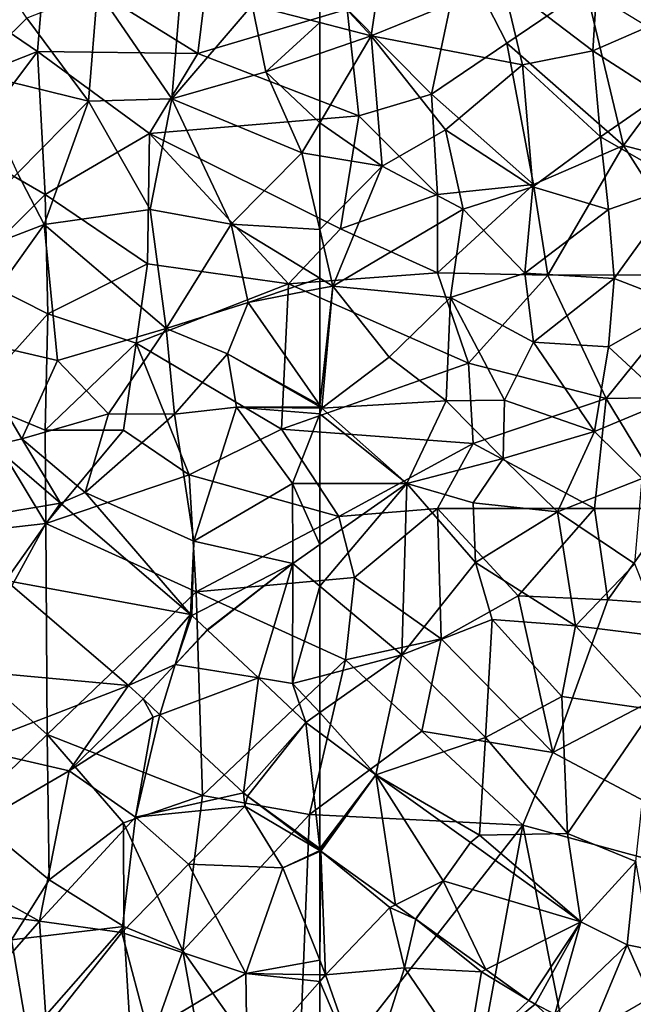
# Model space of a CAD drawing. Extents: x 3000 to 4000, y 1000 to 2017.
# Drawn here: x 3106 to 3145, y 1396 to 1459 of the extents above; entities that cross this region are included whole.
import ezdxf

# ---------------------------------------------------------------- set-up
doc = ezdxf.new("R2010")
doc.units = 0
doc.header["$MEASUREMENT"] = 0
for name, color, linetype in [('Skov', 109, 'Continuous'), ('Terraen_skov', 33, 'Continuous'), ('Terraen_vej', 33, 'Continuous')]:
    doc.layers.add(name, color=color, linetype=linetype)

# ---------------------------------------------------------------- blocks, each defined once
blk = doc.blocks.new('1km_6226_576_Flyttet_X-573000m_Y-6225000m_ACAD_1_FMEBLOCK15')
at = {"layer": 'Terraen_vej', "color": 251, "true_color": 0x555555}
for points in [[(45.982, -7.333, 31.994), (41.682, -3.655, 32.179), (38.263, -8.626, 31.988)], [(42.504, -12.254, 31.804), (45.982, -7.333, 31.994), (38.263, -8.626, 31.988)], [(42.504, -12.254, 31.804), (54.26, -14.414, 31.638), (45.982, -7.333, 31.994)], [(42.504, -12.254, 31.804), (50.313, -18.934, 31.465), (54.26, -14.414, 31.638)], [(54.26, -14.414, 31.638), (50.313, -18.934, 31.465), (53.29, -17.604, 31.512)], [(53.29, -17.604, 31.512), (54.351, -14.495, 31.635), (54.26, -14.414, 31.638)], [(53.29, -17.604, 31.512), (55.331, -15.405, 31.6), (54.351, -14.495, 31.635)], [(58.598, -18.462, 31.489), (55.34, -15.413, 31.599), (53.29, -17.604, 31.512)], [(50.313, -18.934, 31.465), (51.244, -19.798, 31.426), (53.29, -17.604, 31.512)], [(52.316, -20.801, 31.411), (53.29, -17.604, 31.512), (51.244, -19.798, 31.426)], [(52.316, -20.801, 31.411), (58.598, -18.462, 31.489), (53.29, -17.604, 31.512)], [(57.64, -25.784, 31.334), (58.598, -18.462, 31.489), (52.316, -20.801, 31.411)], [(58.598, -18.462, 31.489), (57.64, -25.784, 31.334), (61.618, -21.29, 31.387)], [(57.64, -25.784, 31.334), (57.895, -25.997, 31.332), (61.618, -21.29, 31.387)], [(57.895, -25.997, 31.332), (62.5, -29.311, 31.134), (61.618, -21.29, 31.387)], [(62.5, -21.948, 31.358), (61.618, -21.29, 31.387), (62.5, -29.311, 31.134)], [(62.5, -29.436, 31.131), (62.5, -29.311, 31.134), (57.895, -25.997, 31.332)]]:
    blk.add_polyline3d(points, close=True, dxfattribs=at)
blk = doc.blocks.new('1km_6226_576_Flyttet_X-573000m_Y-6225000m_ACAD_1_FMEBLOCK29')
at = {"layer": 'Terraen_skov', "color": 92, "true_color": 0x00cc00}
for points in [[(-44.65, 26.25, 30.83), (-50.83, 23.52, 31.31), (-45.09, 19.15, 31.17)], [(-40.51, 21.13, 30.78), (-44.65, 26.25, 30.83), (-45.09, 19.15, 31.17)], [(-62.5, 23.633, 31.793), (-59.22, 20.1, 31.62), (-58.59, 24.39, 31.58)], [(-58.59, 24.39, 31.58), (-59.22, 20.1, 31.62), (-50.83, 23.52, 31.31)], [(-62.5, 23.633, 31.793), (-62.5, 20.943, 31.741), (-59.22, 20.1, 31.62)], [(-50.83, 23.52, 31.31), (-59.22, 20.1, 31.62), (-49.59, 18.25, 31.37)], [(-50.83, 23.52, 31.31), (-49.59, 18.25, 31.37), (-45.09, 19.15, 31.17)], [(-62.5, 20.943, 31.741), (-62.5, 18.981, 31.776), (-59.22, 20.1, 31.62)], [(-40.51, 21.13, 30.78), (-45.09, 19.15, 31.17), (-40.75, 16.35, 31.19)], [(-58.53, 11.81, 31.68), (-59.22, 20.1, 31.62), (-62.5, 14.564, 31.917)], [(-62.5, 14.564, 31.917), (-59.22, 20.1, 31.62), (-62.5, 18.981, 31.776)], [(-59.22, 20.1, 31.62), (-54.49, 14.12, 31.53), (-49.59, 18.25, 31.37)], [(-59.22, 20.1, 31.62), (-58.53, 11.81, 31.68), (-54.49, 14.12, 31.53)], [(-49.59, 18.25, 31.37), (-44.61, 13.67, 31.24), (-45.09, 19.15, 31.17)], [(-45.09, 19.15, 31.17), (-44.61, 13.67, 31.24), (-40.75, 16.35, 31.19)], [(-48.92, 10.49, 31.41), (-49.59, 18.25, 31.37), (-54.49, 14.12, 31.53)], [(-48.92, 10.49, 31.41), (-44.61, 13.67, 31.24), (-49.59, 18.25, 31.37)], [(-39.38, 10.68, 31.07), (-40.75, 16.35, 31.19), (-44.61, 13.67, 31.24)], [(-62.5, 12.455, 31.944), (-58.53, 11.81, 31.68), (-62.5, 14.564, 31.917)], [(-53.36, 9.06, 31.59), (-54.49, 14.12, 31.53), (-58.53, 11.81, 31.68)], [(-53.36, 9.06, 31.59), (-48.92, 10.49, 31.41), (-54.49, 14.12, 31.53)], [(-48.92, 10.49, 31.41), (-44.1, 9.04, 31.44), (-44.61, 13.67, 31.24)], [(-44.1, 9.04, 31.44), (-39.38, 10.68, 31.07), (-44.61, 13.67, 31.24)], [(-62.5, 7.763, 32.014), (-58.53, 11.81, 31.68), (-62.5, 12.455, 31.944)], [(-62.5, 7.763, 32.014), (-61.66, 4.17, 32.01), (-58.53, 11.81, 31.68)], [(-61.66, 4.17, 32.01), (-53.36, 9.06, 31.59), (-58.53, 11.81, 31.68)], [(-44.1, 9.04, 31.44), (-43.75, 4.65, 31.43), (-39.38, 10.68, 31.07)], [(-39.4, 2.98, 31.02), (-39.38, 10.68, 31.07), (-43.75, 4.65, 31.43)], [(-53.36, 9.06, 31.59), (-49.43, 4.98, 31.56), (-48.92, 10.49, 31.41)], [(-49.43, 4.98, 31.56), (-44.1, 9.04, 31.44), (-48.92, 10.49, 31.41)], [(-61.66, 4.17, 32.01), (-54.16, 3.44, 31.85), (-53.36, 9.06, 31.59)], [(-54.16, 3.44, 31.85), (-49.43, 4.98, 31.56), (-53.36, 9.06, 31.59)], [(-49.43, 4.98, 31.56), (-43.75, 4.65, 31.43), (-44.1, 9.04, 31.44)], [(-62.5, 4.679, 32.022), (-61.66, 4.17, 32.01), (-62.5, 7.763, 32.014)], [(-62.5, 4.007, 32.019), (-61.66, 4.17, 32.01), (-62.5, 4.679, 32.022)], [(-54.16, 3.44, 31.85), (-48.89, 0.59, 31.64), (-49.43, 4.98, 31.56)], [(-49.43, 4.98, 31.56), (-48.89, 0.59, 31.64), (-43.75, 4.65, 31.43)], [(-48.89, 0.59, 31.64), (-44.11, 0.29, 31.54), (-43.75, 4.65, 31.43)], [(-39.4, 2.98, 31.02), (-43.75, 4.65, 31.43), (-44.11, 0.29, 31.54)], [(-62.5, -3.41, 31.886), (-62.36, -3.61, 31.88), (-61.66, 4.17, 32.01)], [(-62.5, -3.41, 31.886), (-61.66, 4.17, 32.01), (-62.5, 4.007, 32.019)], [(-58.08, -0.35, 31.93), (-61.66, 4.17, 32.01), (-62.36, -3.61, 31.88)], [(-58.08, -0.35, 31.93), (-54.16, 3.44, 31.85), (-61.66, 4.17, 32.01)], [(-58.08, -0.35, 31.93), (-54.44, -3.14, 31.81), (-54.16, 3.44, 31.85)], [(-54.16, 3.44, 31.85), (-54.44, -3.14, 31.81), (-50.73, -3.09, 31.71)], [(-54.16, 3.44, 31.85), (-50.73, -3.09, 31.71), (-48.89, 0.59, 31.64)], [(-40.36, -3.16, 31.07), (-39.4, 2.98, 31.02), (-44.11, 0.29, 31.54)], [(-45, -5.09, 31.49), (-48.89, 0.59, 31.64), (-50.73, -3.09, 31.71)], [(-45, -5.09, 31.49), (-44.11, 0.29, 31.54), (-48.89, 0.59, 31.64)], [(-40.36, -3.16, 31.07), (-44.11, 0.29, 31.54), (-45, -5.09, 31.49)], [(-58.08, -0.35, 31.93), (-62.36, -3.61, 31.88), (-54.44, -3.14, 31.81)], [(-50.81, -6.81, 31.72), (-50.73, -3.09, 31.71), (-54.44, -3.14, 31.81)], [(-50.81, -6.81, 31.72), (-45, -5.09, 31.49), (-50.73, -3.09, 31.71)], [(-62.5, -3.41, 31.886), (-62.5, -3.53, 31.896), (-62.36, -3.61, 31.88)], [(-62.5, -3.53, 31.896), (-62.5, -3.608, 31.883), (-62.36, -3.61, 31.88)], [(-62.5, -3.608, 31.883), (-62.5, -3.969, 31.89), (-62.36, -3.61, 31.88)], [(-62.5, -3.969, 31.89), (-56.96, -8.39, 31.7), (-62.36, -3.61, 31.88)], [(-62.36, -3.61, 31.88), (-56.96, -8.39, 31.7), (-54.44, -3.14, 31.81)], [(-50.81, -6.81, 31.72), (-54.44, -3.14, 31.81), (-56.96, -8.39, 31.7)], [(-41.95, -8.09, 31.12), (-40.36, -3.16, 31.07), (-45, -5.09, 31.49)], [(-62.5, -3.969, 31.89), (-62.5, -8.405, 31.944), (-56.96, -8.39, 31.7)], [(-50.81, -6.81, 31.72), (-47.35, -10.2, 31.39), (-45, -5.09, 31.49)], [(-41.95, -8.09, 31.12), (-45, -5.09, 31.49), (-47.35, -10.2, 31.39)], [(-50.81, -6.81, 31.72), (-56.96, -8.39, 31.7), (-52.72, -9.63, 31.82)], [(-50.81, -6.81, 31.72), (-52.72, -9.63, 31.82), (-47.35, -10.2, 31.39)], [(-41.95, -8.09, 31.12), (-47.35, -10.2, 31.39), (-42.42, -13.51, 31.2)], [(-62.5, -8.405, 31.944), (-62.5, -12.282, 31.685), (-56.96, -8.39, 31.7)], [(-62.5, -14.928, 31.621), (-57.26, -19.31, 31.44), (-56.96, -8.39, 31.7)], [(-62.5, -14.928, 31.621), (-56.96, -8.39, 31.7), (-62.5, -12.282, 31.685)], [(-57.26, -19.31, 31.44), (-52.58, -13.42, 31.54), (-56.96, -8.39, 31.7)], [(-56.96, -8.39, 31.7), (-52.58, -13.42, 31.54), (-52.72, -9.63, 31.82)], [(-52.58, -13.42, 31.54), (-47.35, -10.2, 31.39), (-52.72, -9.63, 31.82)], [(-46.2, -17.46, 31.19), (-47.35, -10.2, 31.39), (-52.58, -13.42, 31.54)], [(-46.2, -17.46, 31.19), (-42.42, -13.51, 31.2), (-47.35, -10.2, 31.39)], [(-57.26, -19.31, 31.44), (-51.51, -17.05, 31.39), (-52.58, -13.42, 31.54)], [(-46.2, -17.46, 31.19), (-52.58, -13.42, 31.54), (-51.51, -17.05, 31.39)], [(-46.2, -17.46, 31.19), (-40.58, -18.16, 30.94), (-42.42, -13.51, 31.2)], [(-62.5, -14.928, 31.621), (-62.5, -20.678, 31.463), (-57.26, -19.31, 31.44)], [(-51.93, -24.56, 31.3), (-51.51, -17.05, 31.39), (-57.26, -19.31, 31.44)], [(-51.93, -24.56, 31.3), (-47.07, -21.96, 31.18), (-51.51, -17.05, 31.39)], [(-46.2, -17.46, 31.19), (-51.51, -17.05, 31.39), (-47.07, -21.96, 31.18)], [(-46.2, -17.46, 31.19), (-47.07, -21.96, 31.18), (-41.29, -22.78, 30.87)], [(-46.2, -17.46, 31.19), (-41.29, -22.78, 30.87), (-40.58, -18.16, 30.94)], [(-62.5, -22.987, 31.394), (-58.918, -26.939, 31.242), (-57.26, -19.31, 31.44)], [(-62.5, -20.678, 31.463), (-62.5, -22.987, 31.394), (-57.26, -19.31, 31.44)], [(-51.93, -24.56, 31.3), (-57.26, -19.31, 31.44), (-58.918, -26.939, 31.242)], [(-46.72, -30.67, 30.92), (-47.07, -21.96, 31.18), (-51.93, -24.56, 31.3)], [(-46.72, -30.67, 30.92), (-41.29, -22.78, 30.87), (-47.07, -21.96, 31.18)], [(-62.5, -22.987, 31.394), (-62.5, -24.264, 31.358), (-58.918, -26.939, 31.242)], [(-42.35, -32.46, 30.52), (-41.29, -22.78, 30.87), (-46.72, -30.67, 30.92)], [(-52.32, -30.79, 31.06), (-51.93, -24.56, 31.3), (-58.918, -26.939, 31.242)], [(-52.32, -30.79, 31.06), (-46.72, -30.67, 30.92), (-51.93, -24.56, 31.3)], [(-52.892, -31.262, 31.058), (-52.32, -30.79, 31.06), (-58.918, -26.939, 31.242)], [(-52.32, -30.79, 31.06), (-45.875, -36.293, 30.532), (-46.72, -30.67, 30.92)], [(-42.35, -32.46, 30.52), (-46.72, -30.67, 30.92), (-45.875, -36.293, 30.532)], [(-45.875, -36.293, 30.532), (-52.32, -30.79, 31.06), (-52.892, -31.262, 31.058)], [(-62.5, -31.755, 31.131), (-62.485, -31.764, 31.13), (-62.5, -31.753, 31.131)], [(-62.5, -31.755, 31.131), (-62.5, -31.771, 31.13), (-62.485, -31.764, 31.13)], [(-62.5, -31.771, 31.13), (-62.5, -31.825, 31.128), (-62.485, -31.764, 31.13)], [(-62.5, -31.825, 31.128), (-62.439, -31.798, 31.129), (-62.485, -31.764, 31.13)], [(-62.5, -38.752, 30.723), (-62.13, -39.68, 30.66), (-62.439, -31.798, 31.129)], [(-62.5, -38.752, 30.723), (-62.439, -31.798, 31.129), (-62.5, -31.825, 31.128)], [(-62.439, -31.798, 31.129), (-58.03, -35.4, 31.04), (-57.669, -35.219, 30.989)], [(-62.13, -39.68, 30.66), (-58.03, -35.4, 31.04), (-62.439, -31.798, 31.129)], [(-45.875, -36.293, 30.532), (-42.914, -37.774, 30.441), (-42.35, -32.46, 30.52)], [(-41.347, -38.08, 30.442), (-42.35, -32.46, 30.52), (-42.914, -37.774, 30.441)], [(-54.64, -33.7, 31.005), (-56.389, -36.138, 30.952), (-56.388, -36.138, 30.952)], [(-57.09, -39.24, 31.18), (-58.03, -35.4, 31.04), (-62.13, -39.68, 30.66)], [(-57.669, -35.219, 30.989), (-58.03, -35.4, 31.04), (-56.389, -36.138, 30.952)], [(-56.389, -36.138, 30.952), (-58.03, -35.4, 31.04), (-56.388, -36.138, 30.952)], [(-57.09, -39.24, 31.18), (-56.388, -36.138, 30.952), (-58.03, -35.4, 31.04)], [(-52.2, -39.49, 30.66), (-56.388, -36.138, 30.952), (-57.09, -39.24, 31.18)], [(-56.389, -36.138, 30.952), (-56.389, -36.138, 30.952), (-56.388, -36.138, 30.952)], [(-56.388, -36.138, 30.952), (-52.2, -39.49, 30.66), (-51.915, -39.346, 30.625)], [(-62.5, -38.752, 30.723), (-62.5, -39.673, 30.66), (-62.13, -39.68, 30.66)], [(-59.57, -46.99, 30.37), (-57.09, -39.24, 31.18), (-62.13, -39.68, 30.66)], [(-59.57, -46.99, 30.37), (-53.12, -45.06, 30.53), (-57.09, -39.24, 31.18)], [(-53.12, -45.06, 30.53), (-52.2, -39.49, 30.66), (-57.09, -39.24, 31.18)], [(-51.915, -39.346, 30.625), (-52.2, -39.49, 30.66), (-49.178, -41.308, 30.424)], [(-62.5, -39.673, 30.66), (-62.5, -40.1, 30.63), (-62.13, -39.68, 30.66)], [(-59.57, -46.99, 30.37), (-62.13, -39.68, 30.66), (-62.5, -40.1, 30.63)], [(-62.5, -46.354, 30.327), (-59.57, -46.99, 30.37), (-62.5, -40.1, 30.63)], [(-53.12, -45.06, 30.53), (-49.178, -41.308, 30.424), (-52.2, -39.49, 30.66)], [(-49.178, -41.308, 30.424), (-53.12, -45.06, 30.53), (-48.772, -41.553, 30.393)], [(-53.12, -45.06, 30.53), (-47.79, -42.43, 30.3), (-48.772, -41.553, 30.393)], [(-48.772, -41.553, 30.393), (-47.79, -42.43, 30.3), (-47.525, -42.177, 30.312)]]:
    blk.add_polyline3d(points, close=True, dxfattribs=at)
blk = doc.blocks.new('1km_6226_576_Flyttet_X-573000m_Y-6225000m_ACAD_1_FMEBLOCK39')
at = {"layer": 'Terraen_vej', "color": 251, "true_color": 0x555555}
for points in [[(-62.5, -40.832, 31.134), (-58.918, -36.143, 31.242), (-62.5, -33.469, 31.358)], [(-62.5, -40.832, 31.134), (-62.485, -40.968, 31.13), (-58.918, -36.143, 31.242)], [(-62.485, -40.968, 31.13), (-62.439, -41.002, 31.129), (-58.918, -36.143, 31.242)], [(-62.439, -41.002, 31.129), (-57.669, -44.423, 30.989), (-58.918, -36.143, 31.242)], [(-54.64, -42.904, 31.005), (-52.892, -40.467, 31.058), (-58.918, -36.143, 31.242)], [(-58.918, -36.143, 31.242), (-57.669, -44.423, 30.989), (-54.64, -42.904, 31.005)], [(-54.64, -42.904, 31.005), (-45.875, -45.498, 30.532), (-52.892, -40.467, 31.058)], [(-62.5, -40.832, 31.134), (-62.5, -40.957, 31.131), (-62.485, -40.968, 31.13)], [(-62.439, -41.002, 31.129), (-57.669, -44.423, 30.989), (-57.669, -44.423, 30.989)], [(-56.389, -45.342, 30.952), (-54.64, -42.904, 31.005), (-57.669, -44.423, 30.989)], [(-54.64, -42.904, 31.005), (-56.388, -45.342, 30.952), (-51.915, -48.55, 30.625)], [(-54.64, -42.904, 31.005), (-51.915, -48.55, 30.625), (-45.875, -45.498, 30.532)], [(-56.389, -45.342, 30.952), (-57.669, -44.423, 30.989), (-56.389, -45.342, 30.952)], [(-57.669, -44.423, 30.989), (-57.669, -44.423, 30.989), (-56.389, -45.342, 30.952)], [(-51.915, -48.55, 30.625), (-49.178, -50.512, 30.424), (-45.875, -45.498, 30.532)], [(-49.178, -50.512, 30.424), (-48.772, -50.758, 30.393), (-45.875, -45.498, 30.532)], [(-47.525, -51.381, 30.312), (-45.875, -45.498, 30.532), (-48.772, -50.758, 30.393)], [(-47.525, -51.381, 30.312), (-42.914, -46.978, 30.441), (-45.875, -45.498, 30.532)], [(-47.525, -51.381, 30.312), (-45.232, -52.528, 30.163), (-42.914, -46.978, 30.441)], [(-45.232, -52.528, 30.163), (-41.43, -50.324, 30.219), (-42.914, -46.978, 30.441)], [(-41.43, -50.324, 30.219), (-41.347, -47.284, 30.442), (-42.914, -46.978, 30.441)]]:
    blk.add_polyline3d(points, close=True, dxfattribs=at)
blk = doc.blocks.new('1km_6226_576_Flyttet_X-573000m_Y-6225000m_ACAD_1_FMEBLOCK105')
at = {"layer": 'Terraen_skov', "color": 92, "true_color": 0x00cc00}
for points in [[(53.84, 25.33, 32.17), (48.33, 23.01, 32.19), (53.08, 16.08, 32.14)], [(53.84, 25.33, 32.17), (53.08, 16.08, 32.14), (58.19, 22.05, 31.9)], [(41.32, 25.02, 32.57), (40.3, 17.77, 32.59), (43.84, 21.23, 32.52)], [(62.5, 23.633, 31.793), (58.19, 22.05, 31.9), (62.5, 20.943, 31.741)], [(48.33, 23.01, 32.19), (43.84, 21.23, 32.52), (47.76, 15.93, 32.29)], [(48.33, 23.01, 32.19), (47.76, 15.93, 32.29), (53.08, 16.08, 32.14)], [(58.19, 22.05, 31.9), (53.08, 16.08, 32.14), (59.07, 17.81, 31.94)], [(62.5, 20.943, 31.741), (58.19, 22.05, 31.9), (59.07, 17.81, 31.94)], [(43.84, 21.23, 32.52), (40.3, 17.77, 32.59), (47.76, 15.93, 32.29)], [(62.5, 20.943, 31.741), (59.07, 17.81, 31.94), (62.5, 18.981, 31.776)], [(62.5, 14.564, 31.917), (62.5, 18.981, 31.776), (59.07, 17.81, 31.94)], [(47.76, 15.93, 32.29), (40.3, 17.77, 32.59), (43.25, 11.36, 32.43)], [(59.07, 17.81, 31.94), (53.08, 16.08, 32.14), (61.36, 12.64, 32.02)], [(62.5, 14.564, 31.917), (59.07, 17.81, 31.94), (61.36, 12.64, 32.02)], [(47.76, 15.93, 32.29), (43.25, 11.36, 32.43), (44.95, 8.08, 32.48)], [(51.69, 9.04, 32.21), (47.76, 15.93, 32.29), (44.95, 8.08, 32.48)], [(51.69, 9.04, 32.21), (53.08, 16.08, 32.14), (47.76, 15.93, 32.29)], [(56.86, 8.1, 32.1), (53.08, 16.08, 32.14), (51.69, 9.04, 32.21)], [(56.86, 8.1, 32.1), (61.36, 12.64, 32.02), (53.08, 16.08, 32.14)], [(62.5, 12.455, 31.944), (62.5, 14.564, 31.917), (61.36, 12.64, 32.02)], [(62.5, 7.763, 32.014), (61.36, 12.64, 32.02), (56.86, 8.1, 32.1)], [(62.5, 7.763, 32.014), (62.5, 12.455, 31.944), (61.36, 12.64, 32.02)], [(36.71, 4.92, 32.46), (44.95, 8.08, 32.48), (43.25, 11.36, 32.43)], [(52.71, 1.47, 32.26), (51.69, 9.04, 32.21), (44.95, 8.08, 32.48)], [(52.71, 1.47, 32.26), (56.86, 8.1, 32.1), (51.69, 9.04, 32.21)], [(39.74, 0.83, 32.4), (44.95, 8.08, 32.48), (36.71, 4.92, 32.46)], [(45.8, -0.56, 32.22), (44.95, 8.08, 32.48), (39.74, 0.83, 32.4)], [(45.8, -0.56, 32.22), (52.71, 1.47, 32.26), (44.95, 8.08, 32.48)], [(52.71, 1.47, 32.26), (57.94, 3.12, 32.07), (56.86, 8.1, 32.1)], [(62.5, 4.679, 32.022), (56.86, 8.1, 32.1), (57.94, 3.12, 32.07)], [(62.5, 4.679, 32.022), (62.5, 7.763, 32.014), (56.86, 8.1, 32.1)], [(62.5, 4.007, 32.019), (62.5, 4.679, 32.022), (57.94, 3.12, 32.07)], [(62.5, -3.41, 31.886), (62.5, 4.007, 32.019), (57.94, 3.12, 32.07)], [(56.62, -0.15, 32.56), (57.94, 3.12, 32.07), (52.71, 1.47, 32.26)], [(62.5, -3.41, 31.886), (57.94, 3.12, 32.07), (56.62, -0.15, 32.56)], [(45.8, -0.56, 32.22), (49.05, -3.96, 32.55), (52.71, 1.47, 32.26)], [(49.05, -3.96, 32.55), (53.24, -3.98, 32.36), (52.71, 1.47, 32.26)], [(53.24, -3.98, 32.36), (56.62, -0.15, 32.56), (52.71, 1.47, 32.26)], [(41.682, -5.971, 32.179), (43.51, -5.56, 32.33), (39.74, 0.83, 32.4)], [(43.51, -5.56, 32.33), (45.8, -0.56, 32.22), (39.74, 0.83, 32.4)], [(43.51, -5.56, 32.33), (49.05, -3.96, 32.55), (45.8, -0.56, 32.22)], [(53.24, -3.98, 32.36), (57.19, -3.54, 31.98), (56.62, -0.15, 32.56)], [(62.5, -3.41, 31.886), (56.62, -0.15, 32.56), (62.5, -3.53, 31.896)], [(62.5, -3.53, 31.896), (56.62, -0.15, 32.56), (57.19, -3.54, 31.98)], [(54.48, -12.08, 31.82), (57.19, -3.54, 31.98), (53.24, -3.98, 32.36)], [(54.48, -12.08, 31.82), (60.77, -8.41, 32.02), (57.19, -3.54, 31.98)], [(62.5, -3.53, 31.896), (57.19, -3.54, 31.98), (62.5, -3.608, 31.883)], [(62.5, -3.608, 31.883), (57.19, -3.54, 31.98), (62.5, -3.969, 31.89)], [(57.19, -3.54, 31.98), (60.77, -8.41, 32.02), (62.5, -3.969, 31.89)], [(47.56, -8.98, 31.92), (49.05, -3.96, 32.55), (43.51, -5.56, 32.33)], [(47.56, -8.98, 31.92), (53.24, -3.98, 32.36), (49.05, -3.96, 32.55)], [(47.56, -8.98, 31.92), (54.48, -12.08, 31.82), (53.24, -3.98, 32.36)], [(62.5, -3.969, 31.89), (60.77, -8.41, 32.02), (62.5, -8.405, 31.944)], [(41.682, -5.971, 32.179), (45.982, -9.649, 31.994), (43.51, -5.56, 32.33)], [(45.982, -9.649, 31.994), (47.56, -8.98, 31.92), (43.51, -5.56, 32.33)], [(60.78, -13.49, 31.68), (60.77, -8.41, 32.02), (54.48, -12.08, 31.82)], [(62.5, -8.405, 31.944), (60.77, -8.41, 32.02), (62.5, -12.282, 31.685)], [(60.77, -8.41, 32.02), (60.78, -13.49, 31.68), (62.5, -12.282, 31.685)], [(54.26, -16.73, 31.638), (47.56, -8.98, 31.92), (45.982, -9.649, 31.994)], [(47.56, -8.98, 31.92), (54.26, -16.73, 31.638), (54.48, -12.08, 31.82)], [(54.351, -16.812, 31.635), (54.48, -12.08, 31.82), (54.26, -16.73, 31.638)], [(60.78, -13.49, 31.68), (54.48, -12.08, 31.82), (54.351, -16.812, 31.635)], [(62.5, -14.928, 31.621), (62.5, -12.282, 31.685), (60.78, -13.49, 31.68)], [(55.331, -17.722, 31.6), (60.78, -13.49, 31.68), (54.351, -16.812, 31.635)], [(55.34, -17.73, 31.599), (60.78, -13.49, 31.68), (55.331, -17.722, 31.6)], [(58.598, -20.779, 31.489), (60.78, -13.49, 31.68), (55.34, -17.73, 31.599)], [(58.598, -20.779, 31.489), (60.77, -21.13, 31.47), (60.78, -13.49, 31.68)], [(62.5, -14.928, 31.621), (60.78, -13.49, 31.68), (60.77, -21.13, 31.47)], [(42.504, -14.57, 31.804), (38.54, -20.18, 31.6), (50.313, -21.25, 31.465)], [(62.5, -14.928, 31.621), (60.77, -21.13, 31.47), (62.5, -20.678, 31.463)], [(55.34, -17.73, 31.599), (55.331, -17.722, 31.6), (53.29, -19.92, 31.512)], [(40.07, -25.2, 31.46), (50.313, -21.25, 31.465), (38.54, -20.18, 31.6)], [(62.5, -20.678, 31.463), (60.77, -21.13, 31.47), (62.5, -22.987, 31.394)], [(46.54, -26.69, 31.19), (50.313, -21.25, 31.465), (40.07, -25.2, 31.46)], [(50.313, -21.25, 31.465), (46.54, -26.69, 31.19), (51.244, -22.114, 31.426)], [(61.618, -23.606, 31.387), (60.77, -21.13, 31.47), (58.598, -20.779, 31.489)], [(60.77, -21.13, 31.47), (61.618, -23.606, 31.387), (62.5, -22.987, 31.394)], [(46.54, -26.69, 31.19), (51.88, -23.28, 31.38), (51.244, -22.114, 31.426)], [(51.244, -22.114, 31.426), (51.88, -23.28, 31.38), (52.316, -23.118, 31.411)], [(52.316, -23.118, 31.411), (51.88, -23.28, 31.38), (50.77, -29.63, 31.18)], [(52.316, -23.118, 31.411), (50.77, -29.63, 31.18), (57.64, -28.1, 31.334)], [(62.5, -24.264, 31.358), (62.5, -22.987, 31.394), (61.618, -23.606, 31.387)], [(50.77, -29.63, 31.18), (51.88, -23.28, 31.38), (46.54, -26.69, 31.19)], [(37.19, -32.13, 30.89), (46.54, -26.69, 31.19), (40.07, -25.2, 31.46)], [(44.64, -36.26, 30.72), (46.54, -26.69, 31.19), (37.19, -32.13, 30.89)], [(44.64, -36.26, 30.72), (50.77, -29.63, 31.18), (46.54, -26.69, 31.19)], [(50.77, -29.63, 31.18), (57.72, -28.95, 31.32), (57.64, -28.1, 31.334)], [(57.64, -28.1, 31.334), (57.72, -28.95, 31.32), (57.895, -28.314, 31.332)], [(57.895, -28.314, 31.332), (57.72, -28.95, 31.32), (62.5, -31.753, 31.131)], [(54.14, -32.64, 31), (57.72, -28.95, 31.32), (50.77, -29.63, 31.18)], [(54.14, -32.64, 31), (60.15, -32.86, 31.12), (57.72, -28.95, 31.32)], [(57.72, -28.95, 31.32), (62.5, -31.755, 31.131), (62.5, -31.753, 31.131)], [(62.5, -31.755, 31.131), (57.72, -28.95, 31.32), (60.15, -32.86, 31.12)], [(44.64, -36.26, 30.72), (49.88, -36.99, 30.67), (50.77, -29.63, 31.18)], [(49.88, -36.99, 30.67), (54.14, -32.64, 31), (50.77, -29.63, 31.18)], [(62.5, -31.755, 31.131), (60.15, -32.86, 31.12), (62.5, -31.771, 31.13)], [(62.5, -31.771, 31.13), (60.15, -32.86, 31.12), (62.5, -31.825, 31.128)], [(62.5, -38.752, 30.723), (62.5, -31.825, 31.128), (60.15, -32.86, 31.12)], [(44.64, -36.26, 30.72), (37.19, -32.13, 30.89), (39.21, -35.59, 30.56)], [(57.79, -39.59, 30.66), (54.14, -32.64, 31), (49.88, -36.99, 30.67)], [(57.79, -39.59, 30.66), (60.15, -32.86, 31.12), (54.14, -32.64, 31)], [(62.5, -38.752, 30.723), (60.15, -32.86, 31.12), (57.79, -39.59, 30.66)], [(39.39, -42.24, 30.25), (44.64, -36.26, 30.72), (39.21, -35.59, 30.56)], [(45.09, -43.04, 30.12), (44.64, -36.26, 30.72), (39.39, -42.24, 30.25)], [(45.09, -43.04, 30.12), (49.88, -36.99, 30.67), (44.64, -36.26, 30.72)], [(51.57, -43.31, 30.16), (49.88, -36.99, 30.67), (45.09, -43.04, 30.12)], [(51.57, -43.31, 30.16), (57.79, -39.59, 30.66), (49.88, -36.99, 30.67)], [(62.5, -38.752, 30.723), (57.79, -39.59, 30.66), (62.5, -39.673, 30.66)], [(57.87, -45.35, 30.26), (57.79, -39.59, 30.66), (51.57, -43.31, 30.16)], [(62.5, -39.673, 30.66), (57.79, -39.59, 30.66), (62.5, -40.1, 30.63)], [(57.79, -39.59, 30.66), (57.87, -45.35, 30.26), (62.5, -40.1, 30.63)], [(62.5, -46.354, 30.327), (62.5, -40.1, 30.63), (57.87, -45.35, 30.26)]]:
    blk.add_polyline3d(points, close=True, dxfattribs=at)
blk = doc.blocks.new('1km_6226_576_Flyttet_X-573000m_Y-6225000m_ACAD_1_FMEBLOCK112')
at = {"layer": 'Skov', "color": 107, "true_color": 0x3b7449}
for points in [[(-213.51, -37.07, 61.056), (-214.41, -47.42, 32.815), (-204.24, -43.41, 32.561)], [(-213.51, -37.07, 61.056), (-204.24, -43.41, 32.561), (-203.75, -37.5, 32.506)], [(-203.75, -37.5, 32.506), (-204.24, -43.41, 32.561), (-194.02, -43.52, 32.187)], [(-203.75, -37.5, 32.506), (-194.02, -43.52, 32.187), (-193.28, -37.48, 32.115)], [(-194.02, -43.52, 32.187), (-184.51, -40.7, 31.692), (-193.28, -37.48, 32.115)], [(-177.23, -37.18, 31.369), (-184.51, -40.7, 31.692), (-179.14, -46.12, 48.688)], [(-177.23, -37.18, 31.369), (-179.14, -46.12, 48.688), (-174.33, -42.87, 45.187)], [(-177.23, -37.18, 31.369), (-174.33, -42.87, 45.187), (-169.28, -39.43, 30.957)], [(-169.28, -39.43, 30.957), (-174.33, -42.87, 45.187), (-166.9, -49.39, 58.267)], [(-169.28, -39.43, 30.957), (-166.9, -49.39, 58.267), (-162.56, -43.53, 53.787)], [(-194.02, -43.52, 32.187), (-183.75, -47.5, 54.548), (-184.51, -40.7, 31.692)], [(-183.75, -47.5, 54.548), (-179.14, -46.12, 48.688), (-184.51, -40.7, 31.692)], [(-179.14, -46.12, 48.688), (-172.64, -51.87, 31.551), (-174.33, -42.87, 45.187)], [(-174.33, -42.87, 45.187), (-172.64, -51.87, 31.551), (-166.9, -49.39, 58.267)], [(-208.86, -49.56, 58.539), (-204.24, -43.41, 32.561), (-214.41, -47.42, 32.815)], [(-203.75, -52.5, 35.889), (-204.24, -43.41, 32.561), (-208.86, -49.56, 58.539)], [(-203.75, -52.5, 35.889), (-197.1, -48.62, 32.289), (-204.24, -43.41, 32.561)], [(-197.1, -48.62, 32.289), (-194.02, -43.52, 32.187), (-204.24, -43.41, 32.561)], [(-197.1, -48.62, 32.289), (-183.75, -47.5, 54.548), (-194.02, -43.52, 32.187)], [(-162.56, -43.53, 53.787), (-166.9, -49.39, 58.267), (-159.75, -51.26, 43.449)], [(-178.75, -52.5, 69.688), (-179.14, -46.12, 48.688), (-183.75, -47.5, 54.548)], [(-178.75, -52.5, 69.688), (-172.64, -51.87, 31.551), (-179.14, -46.12, 48.688)], [(-197.1, -48.62, 32.289), (-184.92, -54.68, 31.942), (-183.75, -47.5, 54.548)], [(-178.75, -52.5, 69.688), (-183.75, -47.5, 54.548), (-184.92, -54.68, 31.942)], [(-197.23, -56.91, 58.036), (-197.1, -48.62, 32.289), (-203.75, -52.5, 35.889)], [(-197.23, -56.91, 58.036), (-188.25, -58.19, 32.019), (-197.1, -48.62, 32.289)], [(-197.1, -48.62, 32.289), (-188.25, -58.19, 32.019), (-184.92, -54.68, 31.942)], [(-166.9, -49.39, 58.267), (-172.64, -51.87, 31.551), (-171.72, -57.64, 40.459)], [(-166.9, -49.39, 58.267), (-171.72, -57.64, 40.459), (-161.64, -57.61, 31.068)], [(-166.9, -49.39, 58.267), (-161.64, -57.61, 31.068), (-159.75, -51.26, 43.449)], [(-203.75, -52.5, 35.889), (-208.86, -49.56, 58.539), (-208.75, -57.5, 56.402)], [(-178.75, -52.5, 69.688), (-178.75, -57.5, 31.795), (-172.64, -51.87, 31.551)], [(-178.75, -57.5, 31.795), (-171.72, -57.64, 40.459), (-172.64, -51.87, 31.551)], [(-203.58, -60.1, 47.696), (-203.75, -52.5, 35.889), (-208.75, -57.5, 56.402)], [(-203.58, -60.1, 47.696), (-197.23, -56.91, 58.036), (-203.75, -52.5, 35.889)], [(-178.75, -52.5, 69.688), (-184.92, -54.68, 31.942), (-178.75, -57.5, 31.795)], [(-188.25, -58.19, 32.019), (-178.75, -57.5, 31.795), (-184.92, -54.68, 31.942)], [(-203.58, -60.1, 47.696), (-197.95, -61.96, 47.291), (-197.23, -56.91, 58.036)], [(-197.23, -56.91, 58.036), (-197.95, -61.96, 47.291), (-188.25, -58.19, 32.019)], [(-208.48, -65.56, 32.24), (-203.58, -60.1, 47.696), (-208.75, -57.5, 56.402)], [(-176.77, -63.23, 49.005), (-178.75, -57.5, 31.795), (-188.25, -58.19, 32.019)], [(-176.77, -63.23, 49.005), (-171.72, -57.64, 40.459), (-178.75, -57.5, 31.795)], [(-176.77, -63.23, 49.005), (-168, -65.48, 31.449), (-171.72, -57.64, 40.459)], [(-168, -65.48, 31.449), (-161.64, -57.61, 31.068), (-171.72, -57.64, 40.459)], [(-168, -65.48, 31.449), (-160.99, -65.38, 39.809), (-161.64, -57.61, 31.068)], [(-188.68, -67.45, 31.943), (-188.25, -58.19, 32.019), (-197.95, -61.96, 47.291)], [(-176.77, -63.23, 49.005), (-188.25, -58.19, 32.019), (-188.68, -67.45, 31.943)], [(-208.48, -65.56, 32.24), (-203.75, -67.5, 34.31), (-203.58, -60.1, 47.696)], [(-203.75, -67.5, 34.31), (-197.95, -61.96, 47.291), (-203.58, -60.1, 47.696)], [(-198.75, -67.5, 53.373), (-197.95, -61.96, 47.291), (-203.75, -67.5, 34.31)], [(-194.57, -70.34, 48.463), (-197.95, -61.96, 47.291), (-198.75, -67.5, 53.373)], [(-194.57, -70.34, 48.463), (-188.68, -67.45, 31.943), (-197.95, -61.96, 47.291)], [(-176.77, -63.23, 49.005), (-188.68, -67.45, 31.943), (-176.47, -68.36, 39.229)], [(-176.77, -63.23, 49.005), (-176.47, -68.36, 39.229), (-168, -65.48, 31.449)], [(-208.48, -65.56, 32.24), (-211.76, -74.35, 61.445), (-203.71, -73.45, 36.643)], [(-208.48, -65.56, 32.24), (-203.71, -73.45, 36.643), (-203.75, -67.5, 34.31)], [(-176.47, -68.36, 39.229), (-168.75, -72.5, 52.406), (-168, -65.48, 31.449)], [(-168, -65.48, 31.449), (-168.75, -72.5, 52.406), (-163.75, -72.5, 34.499)], [(-168, -65.48, 31.449), (-163.75, -72.5, 34.499), (-160.99, -65.38, 39.809)], [(-198.75, -67.5, 53.373), (-203.75, -67.5, 34.31), (-203.71, -73.45, 36.643)], [(-194.57, -70.34, 48.463), (-198.75, -67.5, 53.373), (-203.71, -73.45, 36.643)], [(-194.57, -70.34, 48.463), (-185.03, -73.01, 58.088), (-188.68, -67.45, 31.943)], [(-176.47, -68.36, 39.229), (-188.68, -67.45, 31.943), (-185.03, -73.01, 58.088)], [(-178.75, -72.5, 64.516), (-176.47, -68.36, 39.229), (-185.03, -73.01, 58.088)], [(-178.75, -72.5, 64.516), (-168.75, -72.5, 52.406), (-176.47, -68.36, 39.229)], [(-194.57, -70.34, 48.463), (-203.71, -73.45, 36.643), (-194.12, -77.79, 31.768)], [(-194.57, -70.34, 48.463), (-194.12, -77.79, 31.768), (-185.03, -73.01, 58.088)], [(-178.75, -72.5, 64.516), (-185.03, -73.01, 58.088), (-184.04, -76.88, 31.665)], [(-178.52, -80.79, 31.425), (-178.75, -72.5, 64.516), (-184.04, -76.88, 31.665)], [(-178.52, -80.79, 31.425), (-173.6, -78.06, 63.345), (-178.75, -72.5, 64.516)], [(-178.75, -72.5, 64.516), (-173.6, -78.06, 63.345), (-168.75, -72.5, 52.406)], [(-168.75, -72.5, 52.406), (-173.6, -78.06, 63.345), (-167.89, -78.3, 31.21)], [(-163.75, -72.5, 34.499), (-168.75, -72.5, 52.406), (-167.89, -78.3, 31.21)], [(-154.57, -79.23, 30.879), (-163.75, -72.5, 34.499), (-167.89, -78.3, 31.21)], [(-194.12, -77.79, 31.768), (-184.04, -76.88, 31.665), (-185.03, -73.01, 58.088)], [(-211.76, -74.35, 61.445), (-208.64, -82.44, 35.897), (-203.71, -73.45, 36.643)], [(-203.71, -73.45, 36.643), (-208.64, -82.44, 35.897), (-203.61, -86.88, 31.293)], [(-203.71, -73.45, 36.643), (-203.61, -86.88, 31.293), (-194.12, -77.79, 31.768)], [(-194.12, -77.79, 31.768), (-184.61, -82.13, 38.035), (-184.04, -76.88, 31.665)], [(-178.52, -80.79, 31.425), (-184.04, -76.88, 31.665), (-184.61, -82.13, 38.035)], [(-203.61, -86.88, 31.293), (-193.73, -90.77, 35.428), (-194.12, -77.79, 31.768)], [(-194.12, -77.79, 31.768), (-193.73, -90.77, 35.428), (-184.61, -82.13, 38.035)], [(-178.52, -80.79, 31.425), (-171.39, -88.03, 36.05), (-173.6, -78.06, 63.345)], [(-171.39, -88.03, 36.05), (-167.89, -78.3, 31.21), (-173.6, -78.06, 63.345)], [(-154.57, -79.23, 30.879), (-167.89, -78.3, 31.21), (-171.39, -88.03, 36.05)], [(-154.57, -79.23, 30.879), (-171.39, -88.03, 36.05), (-151.57, -98.54, 30.41)], [(-178.52, -80.79, 31.425), (-184.61, -82.13, 38.035), (-179.74, -86.66, 42.825)], [(-178.52, -80.79, 31.425), (-179.74, -86.66, 42.825), (-171.39, -88.03, 36.05)], [(-208.71, -91.82, 49.907), (-203.61, -86.88, 31.293), (-208.64, -82.44, 35.897)], [(-193.73, -90.77, 35.428), (-186.9, -91.97, 31.19), (-184.61, -82.13, 38.035)], [(-186.9, -91.97, 31.19), (-179.74, -86.66, 42.825), (-184.61, -82.13, 38.035)], [(-208.71, -91.82, 49.907), (-203.49, -96.12, 30.844), (-203.61, -86.88, 31.293)], [(-198.75, -92.5, 47.287), (-193.73, -90.77, 35.428), (-203.61, -86.88, 31.293)], [(-198.75, -92.5, 47.287), (-203.61, -86.88, 31.293), (-203.49, -96.12, 30.844)], [(-186.9, -91.97, 31.19), (-173.31, -92.66, 30.86), (-179.74, -86.66, 42.825)], [(-179.74, -86.66, 42.825), (-173.31, -92.66, 30.86), (-171.39, -88.03, 36.05)], [(-151.57, -98.54, 30.41), (-171.39, -88.03, 36.05), (-173.31, -92.66, 30.86)], [(-198.75, -92.5, 47.287), (-194.98, -100.64, 30.591), (-193.73, -90.77, 35.428)], [(-194.98, -100.64, 30.591), (-186.9, -91.97, 31.19), (-193.73, -90.77, 35.428)], [(-208.71, -91.82, 49.907), (-205.89, -99.95, 30.578), (-203.49, -96.12, 30.844)], [(-194.98, -100.64, 30.591), (-187.67, -110.98, 30.2), (-186.9, -91.97, 31.19)], [(-186.9, -91.97, 31.19), (-187.67, -110.98, 30.2), (-173.31, -92.66, 30.86)], [(-198.75, -92.5, 47.287), (-203.49, -96.12, 30.844), (-198.74, -99.11, 37.568)], [(-198.75, -92.5, 47.287), (-198.74, -99.11, 37.568), (-194.98, -100.64, 30.591)], [(-173.31, -92.66, 30.86), (-187.67, -110.98, 30.2), (-177.4, -114.92, 32.377)], [(-173.31, -92.66, 30.86), (-177.4, -114.92, 32.377), (-168.49, -117.03, 29.517)], [(-151.57, -98.54, 30.41), (-173.31, -92.66, 30.86), (-168.49, -117.03, 29.517)], [(-205.89, -99.95, 30.578), (-198.74, -99.11, 37.568), (-203.49, -96.12, 30.844)], [(-205.89, -99.95, 30.578), (-204.84, -106.07, 60.666), (-198.74, -99.11, 37.568)], [(-198.74, -99.11, 37.568), (-204.84, -106.07, 60.666), (-198.09, -109.45, 45.049)], [(-194.98, -100.64, 30.591), (-198.74, -99.11, 37.568), (-198.09, -109.45, 45.049)], [(-205.89, -99.95, 30.578), (-214.91, -102.16, 55.868), (-204.84, -106.07, 60.666)], [(-194.98, -100.64, 30.591), (-198.09, -109.45, 45.049), (-193.75, -107.5, 44.429)], [(-194.98, -100.64, 30.591), (-193.75, -107.5, 44.429), (-187.67, -110.98, 30.2)]]:
    blk.add_polyline3d(points, close=True, dxfattribs=at)

msp = doc.modelspace()

# ---------------------------------------------------------------- block references
at = {"layer": 'Skov', "color": 107, "true_color": 0x3b7449}
msp.add_blockref('1km_6226_576_Flyttet_X-573000m_Y-6225000m_ACAD_1_FMEBLOCK112', (3311.25, 1500), dxfattribs=at)
at = {"layer": 'Terraen_skov', "color": 92, "true_color": 0x00cc00}
for name, p in [('1km_6226_576_Flyttet_X-573000m_Y-6225000m_ACAD_1_FMEBLOCK105', (3062.5, 1437.5)), ('1km_6226_576_Flyttet_X-573000m_Y-6225000m_ACAD_1_FMEBLOCK29', (3187.5, 1437.5))]:
    msp.add_blockref(name, p, dxfattribs=at)
at = {"layer": 'Terraen_vej', "color": 251, "true_color": 0x555555}
for name, p in [('1km_6226_576_Flyttet_X-573000m_Y-6225000m_ACAD_1_FMEBLOCK39', (3187.5, 1446.704)), ('1km_6226_576_Flyttet_X-573000m_Y-6225000m_ACAD_1_FMEBLOCK15', (3062.5, 1435.184))]:
    msp.add_blockref(name, p, dxfattribs=at)

doc.saveas('drawing.dxf')
